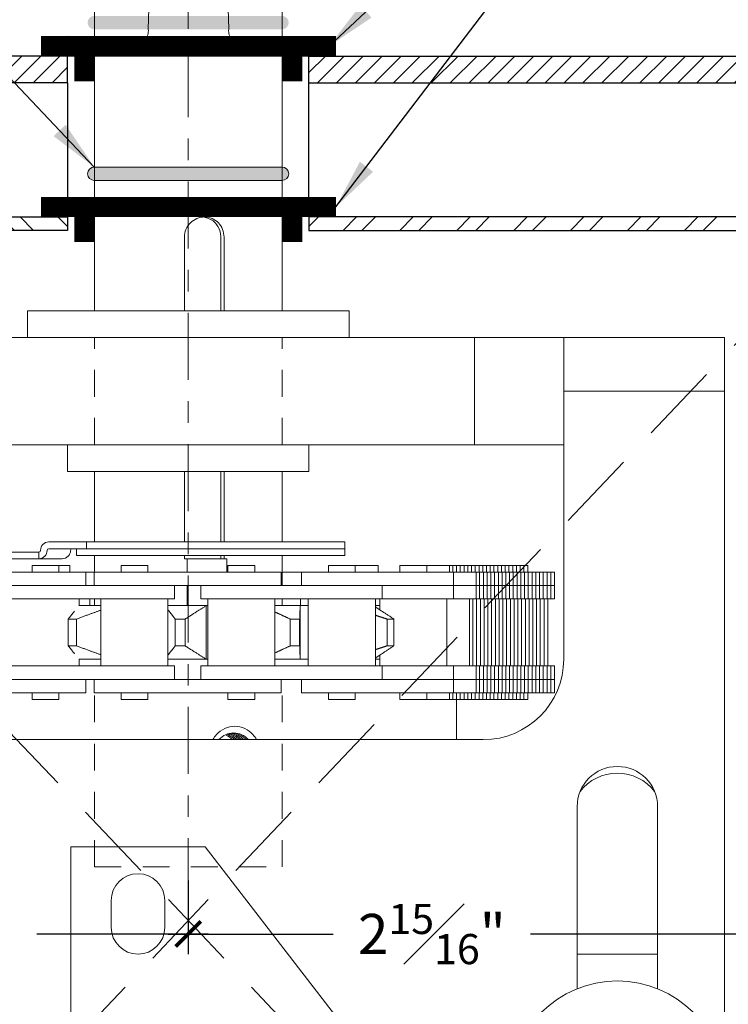
# Model space of a CAD drawing. Units: inches. Extents: x 0 to 1224, y -135 to 337.
# Drawn here: x 471 to 474, y 302 to 307 of the extents above; entities that cross this region are included whole.
import ezdxf

# ---------------------------------------------------------------- set-up
doc = ezdxf.new("R2010")
doc.units = ezdxf.units.IN
doc.header["$MEASUREMENT"] = 0
for name, pattern in [('CENTERX2', [4, 2.5, -0.5, 0.5, -0.5]), ('DASHED2', [0.375, 0.25, -0.125]), ('HIDDEN2', [0.1875, 0.125, -0.0625])]:
    doc.linetypes.add(name, pattern=pattern)
for name, color, linetype, lineweight in [('DIM', 5, 'Continuous', 18), ('HATCH', 2, 'Continuous', 13), ('OBJ', 3, 'Continuous', 25), ('PROFILE-VIS', 7, 'Continuous', 0), ('Shaft_Center', 4, 'Continuous', 5), ('Shaft_Offset', 5, 'Continuous', 5), ('THRESHOLD', 2, 'Continuous', 30)]:
    doc.layers.add(name, color=color, linetype=linetype, lineweight=lineweight)
doc.layers.add('DOOR_Historic-Wood_Offset', color=40, linetype='Continuous')
doc.styles.add('RomanS', font='romans.shx')
doc.dimstyles.get("Standard").update_dxf_attribs({"dimscale": 2, "dimtxt": 0.1175, "dimasz": 0.1175, "dimexe": 0.09375, "dimexo": 0.0625, "dimgap": 0.09, "dimtad": 0, "dimtih": 1, "dimtoh": 1, "dimdec": 6, "dimzin": 0, "dimdsep": 46, "dimlunit": 4, "dimtxsty": 'RomanS', "dimblk": 'ARCHTICK', "dimcen": 0.0275, "dimdle": 0.09375, "dimadec": 0, "dimazin": 0, "dimtfac": 0.75, "dimtdec": 6, "dimtofl": 0, "dimtmove": 0, "dimatfit": 3, "dimfxl": 1, "dimfrac": 1, "dimtolj": 1, "dimtzin": 0, "dimarcsym": 0})
pattern_1 = [(45, (530.534276, 316.63404), (-0.044194174, 0.044194174), [])]

# ---------------------------------------------------------------- blocks, each defined once
blk = doc.blocks.new('_ArchTick')
at = {"color": 0, "linetype": 'ByBlock', "const_width": 0.15}
blk.add_lwpolyline([(-0.5, -0.5), (0.5, 0.5)], dxfattribs=at)
blk = doc.blocks.new('*D166')
at = {"layer": 'Defpoints', "color": 0, "lineweight": 18, "transparency": 16777216}
for p in [(468.769, 304.4081), (471.7065, 302.7472), (471.7065, 302.4347)]:
    blk.add_point(p, dxfattribs=at)
at = {"layer": 'DIM', "color": 0, "lineweight": -2, "transparency": 16777216}
for p, q in [((468.769, 304.3456), (468.769, 302.3409)), ((471.7065, 302.6847), (471.7065, 302.3409)), ((468.6753, 302.4347), (470.0801, 302.4347)), ((471.8003, 302.4347), (471.0012, 302.4347))]:
    blk.add_line(p, q, dxfattribs=at)
at = {"layer": 'DIM', "color": 0, "lineweight": -2, "transparency": 16777216, "xscale": 0.1175, "yscale": 0.1175, "zscale": 0.1175, "rotation": 180}
blk.add_blockref('_ArchTick', (468.769, 302.4347), dxfattribs=at)
at = {"layer": 'DIM', "color": 0, "lineweight": -2, "transparency": 16777216, "xscale": 0.1175, "yscale": 0.1175, "zscale": 0.1175}
blk.add_blockref('_ArchTick', (471.7065, 302.4347), dxfattribs=at)
at = {"layer": 'DIM', "color": 0, "transparency": 16777216, "insert": (470.5407, 302.4347), "char_height": 0.1875, "attachment_point": 5, "style": 'RomanS'}
blk.add_mtext('\\A1;2{\\H0.750000x;\\S15#16;}"', dxfattribs=at)
blk = doc.blocks.new('*D157')
at = {"layer": 'Defpoints', "color": 0, "lineweight": 18, "transparency": 16777216}
for p in [(474.644, 304.4706), (471.7065, 302.7472), (474.644, 302.4347)]:
    blk.add_point(p, dxfattribs=at)
at = {"layer": 'DIM', "color": 0, "lineweight": -2, "transparency": 16777216}
for p, q in [((474.644, 304.4081), (474.644, 302.3409)), ((471.7065, 302.6847), (471.7065, 302.3409)), ((471.6128, 302.4347), (472.3814, 302.4347)), ((474.7378, 302.4347), (473.3024, 302.4347))]:
    blk.add_line(p, q, dxfattribs=at)
at = {"layer": 'DIM', "color": 0, "lineweight": -2, "transparency": 16777216, "xscale": 0.1175, "yscale": 0.1175, "zscale": 0.1175, "rotation": 180}
blk.add_blockref('_ArchTick', (471.7065, 302.4347), dxfattribs=at)
at = {"layer": 'DIM', "color": 0, "lineweight": -2, "transparency": 16777216, "xscale": 0.1175, "yscale": 0.1175, "zscale": 0.1175}
blk.add_blockref('_ArchTick', (474.644, 302.4347), dxfattribs=at)
at = {"layer": 'DIM', "color": 0, "transparency": 16777216, "insert": (472.8419, 302.4347), "char_height": 0.1875, "attachment_point": 5, "style": 'RomanS'}
blk.add_mtext('\\A1;2{\\H0.750000x;\\S15#16;}"', dxfattribs=at)
blk = doc.blocks.new('Opcon_PROFILE')
at = {"layer": 'PROFILE-VIS', "extrusion": (0, 1, 0)}
for p, q in [((2.4375, 5.875), (2.4375, 6.3125)), ((3.3125, 5.875), (3.3125, 6.3125)), ((2.8569, 5.875), (2.8569, 6.2188)), ((3.027, 5.875), (3.027, 6.2188)), ((3.0415, 6.2188), (3.0415, 5.875)), ((3.625, 5.875), (2.125, 5.875)), ((2.125, 5.75), (2.125, 5.875)), ((3.625, 5.75), (3.625, 5.875)), ((1.5408, 5.75), (4.2092, 5.75)), ((4.2092, 5.75), (4.625, 5.75)), ((4.2092, 5.75), (4.2092, 5.25)), ((4.625, 5.5), (4.625, 5.75)), ((5, 5.75), (4.625, 5.75)), ((5.375, 5.75), (5, 5.75)), ((5.375, 5.5), (5.375, 5.75)), ((5.375, 5.5), (4.625, 5.5)), ((4.625, 5.5), (5.375, 5.5)), ((4.625, 5.5), (4.625, 4.25)), ((5.375, 0.375), (5.375, 5.5)), ((4.2092, 5.25), (1.5408, 5.25)), ((2.3125, 5.125), (2.3125, 5.25)), ((3.4375, 5.125), (3.4375, 5.25)), ((4.625, 5.25), (4.2092, 5.25)), ((2.3125, 5.125), (3.4375, 5.125)), ((2.4375, 4.7969), (2.4375, 5.125)), ((2.8569, 4.7969), (2.8569, 5.125)), ((3.027, 4.7969), (3.027, 5.125)), ((3.0415, 5.125), (3.0415, 4.7969)), ((3.3125, 4.7969), (3.3125, 5.125)), ((2.2244, 4.7969), (2.4007, 4.7969)), ((2.4007, 4.7969), (3.6044, 4.7969)), ((2.4007, 4.7656), (2.4007, 4.7969)), ((3.6044, 4.7656), (3.6044, 4.7969)), ((2.1788, 4.75), (0.6022, 4.75)), ((2.179, 4.75), (2.1788, 4.75)), ((2.1788, 4.7188), (2.1788, 4.75)), ((2.179, 4.75), (2.179, 4.7188)), ((2.4007, 4.7656), (2.2244, 4.7656)), ((2.3544, 4.7344), (2.3544, 4.7656)), ((3.6044, 4.7344), (2.3544, 4.7344)), ((3.6044, 4.7656), (2.4007, 4.7656)), ((3.6044, 4.7656), (2.4007, 4.7656)), ((2.4375, 4.6562), (2.4375, 4.7344)), ((2.8569, 4.7188), (2.8569, 4.7344)), ((3.027, 4.7188), (3.027, 4.7344)), ((3.0415, 4.7344), (3.0415, 4.7188)), ((3.3125, 4.5938), (3.3125, 4.7344)), ((3.6044, 4.7344), (3.6044, 4.7656)), ((0.6022, 4.7188), (2.1788, 4.7188)), ((2.147, 4.6562), (2.147, 4.6875)), ((2.272, 4.6875), (2.147, 4.6875)), ((2.1788, 4.7188), (2.179, 4.7188)), ((2.2872, 4.7188), (2.179, 4.7188)), ((2.272, 4.6562), (2.272, 4.6875)), ((2.3222, 4.6875), (2.272, 4.6875)), ((2.3222, 4.6562), (2.3222, 4.6875)), ((2.5614, 4.6562), (2.5614, 4.6875)), ((2.6864, 4.6875), (2.5614, 4.6875)), ((2.6864, 4.6562), (2.6864, 4.6875)), ((2.8569, 4.7188), (2.8695, 4.7188)), ((2.8695, 4.7188), (3.0541, 4.7188)), ((2.8695, 4.6562), (2.8695, 4.7188)), ((3.0541, 4.7188), (3.0541, 4.6562)), ((3.0597, 4.6562), (3.0597, 4.6875)), ((3.0636, 4.6875), (3.0597, 4.6875)), ((3.1847, 4.6875), (3.0636, 4.6875)), ((3.1847, 4.6562), (3.1847, 4.6875)), ((3.5283, 4.6562), (3.5283, 4.6875)), ((3.5491, 4.6875), (3.5283, 4.6875)), ((3.6533, 4.6875), (3.5491, 4.6875)), ((3.6533, 4.6562), (3.6533, 4.6875)), ((3.7541, 4.6875), (3.6533, 4.6875)), ((3.7597, 4.6875), (3.7541, 4.6875)), ((3.7597, 4.6562), (3.7597, 4.6875)), ((3.8614, 4.6562), (3.8614, 4.6875)), ((3.9106, 4.6875), (3.8614, 4.6875)), ((3.9864, 4.6875), (3.9106, 4.6875)), ((3.9864, 4.6562), (3.9864, 4.6875)), ((4.03, 4.6875), (3.9864, 4.6875)), ((4.0923, 4.6875), (4.03, 4.6875)), ((4.0923, 4.6562), (4.0923, 4.6875)), ((4.108, 4.6875), (4.0923, 4.6875)), ((4.108, 4.6562), (4.108, 4.6875)), ((4.1255, 4.6875), (4.108, 4.6875)), ((4.1255, 4.6562), (4.1255, 4.6875)), ((4.1429, 4.6875), (4.1255, 4.6875)), ((4.1429, 4.6562), (4.1429, 4.6875)), ((4.1604, 4.6875), (4.1429, 4.6875)), ((4.1604, 4.6562), (4.1604, 4.6875)), ((4.1778, 4.6875), (4.1604, 4.6875)), ((4.1778, 4.6562), (4.1778, 4.6875)), ((4.1953, 4.6875), (4.1778, 4.6875)), ((4.1953, 4.6562), (4.1953, 4.6875)), ((4.2127, 4.6875), (4.1953, 4.6875)), ((4.2127, 4.6562), (4.2127, 4.6875)), ((4.2302, 4.6875), (4.2127, 4.6875)), ((4.2302, 4.6562), (4.2302, 4.6875)), ((4.2476, 4.6875), (4.2302, 4.6875)), ((4.2476, 4.6562), (4.2476, 4.6875)), ((4.2651, 4.6875), (4.2476, 4.6875)), ((4.2651, 4.6562), (4.2651, 4.6875)), ((4.2825, 4.6875), (4.2651, 4.6875)), ((4.2825, 4.6562), (4.2825, 4.6875)), ((4.3, 4.6875), (4.2825, 4.6875)), ((4.3174, 4.6875), (4.3, 4.6875)), ((4.3, 4.6562), (4.3, 4.6875)), ((4.3174, 4.6562), (4.3174, 4.6875)), ((4.3349, 4.6875), (4.3174, 4.6875)), ((4.3349, 4.6562), (4.3349, 4.6875)), ((4.3523, 4.6875), (4.3349, 4.6875)), ((4.3523, 4.6562), (4.3523, 4.6875)), ((4.3698, 4.6875), (4.3523, 4.6875)), ((4.3698, 4.6562), (4.3698, 4.6875)), ((4.3872, 4.6875), (4.3698, 4.6875)), ((4.3872, 4.6562), (4.3872, 4.6875)), ((4.4047, 4.6875), (4.3872, 4.6875)), ((4.4047, 4.6562), (4.4047, 4.6875)), ((4.4221, 4.6875), (4.4047, 4.6875)), ((4.4221, 4.6562), (4.4221, 4.6875)), ((4.4396, 4.6875), (4.4221, 4.6875)), ((4.4396, 4.6562), (4.4396, 4.6875)), ((4.457, 4.6875), (4.4396, 4.6875)), ((4.457, 4.6562), (4.457, 4.6875)), ((2.397, 4.6562), (2.022, 4.6562)), ((2.397, 4.5938), (2.397, 4.6562)), ((2.4364, 4.6562), (2.397, 4.6562)), ((2.7116, 4.6562), (2.4364, 4.6562)), ((2.4364, 4.5938), (2.4364, 4.6562)), ((2.9952, 4.6562), (2.7116, 4.6562)), ((3.3077, 4.6562), (2.9952, 4.6562)), ((3.3077, 4.5938), (3.3077, 4.6562)), ((3.4033, 4.6562), (3.3125, 4.6562)), ((3.4033, 4.5938), (3.4033, 4.6562)), ((3.7769, 4.6562), (3.4033, 4.6562)), ((3.9672, 4.6562), (3.7769, 4.6562)), ((4.1114, 4.6562), (3.9672, 4.6562)), ((4.1114, 4.5938), (4.1114, 4.6562)), ((4.2173, 4.6562), (4.1114, 4.6562)), ((4.2173, 4.5938), (4.2173, 4.6562)), ((4.233, 4.6562), (4.2173, 4.6562)), ((4.233, 4.5938), (4.233, 4.6562)), ((4.2505, 4.6562), (4.233, 4.6562)), ((4.2505, 4.5938), (4.2505, 4.6562)), ((4.2679, 4.6562), (4.2505, 4.6562)), ((4.2679, 4.5938), (4.2679, 4.6562)), ((4.2854, 4.6562), (4.2679, 4.6562)), ((4.2854, 4.5938), (4.2854, 4.6562)), ((4.3028, 4.6562), (4.2854, 4.6562)), ((4.3203, 4.6562), (4.3028, 4.6562)), ((4.3028, 4.5938), (4.3028, 4.6562)), ((4.3203, 4.5938), (4.3203, 4.6562)), ((4.3377, 4.6562), (4.3203, 4.6562)), ((4.3377, 4.5938), (4.3377, 4.6562)), ((4.3552, 4.6562), (4.3377, 4.6562)), ((4.3552, 4.5938), (4.3552, 4.6562)), ((4.3726, 4.6562), (4.3552, 4.6562)), ((4.3726, 4.5938), (4.3726, 4.6562)), ((4.3901, 4.6562), (4.3726, 4.6562)), ((4.3901, 4.5938), (4.3901, 4.6562)), ((4.4075, 4.6562), (4.3901, 4.6562)), ((4.4075, 4.5938), (4.4075, 4.6562)), ((4.425, 4.6562), (4.4075, 4.6562)), ((4.425, 4.5938), (4.425, 4.6562)), ((4.4424, 4.6562), (4.425, 4.6562)), ((4.4424, 4.5938), (4.4424, 4.6562)), ((4.4599, 4.6562), (4.4424, 4.6562)), ((4.4599, 4.5938), (4.4599, 4.6562)), ((4.4773, 4.6562), (4.4599, 4.6562)), ((4.4773, 4.5938), (4.4773, 4.6562)), ((4.4948, 4.6562), (4.4773, 4.6562)), ((4.4948, 4.5938), (4.4948, 4.6562)), ((4.5122, 4.6562), (4.4948, 4.6562)), ((4.5122, 4.5938), (4.5122, 4.6562)), ((4.5297, 4.6562), (4.5122, 4.6562)), ((4.5297, 4.5938), (4.5297, 4.6562)), ((4.5471, 4.6562), (4.5297, 4.6562)), ((4.5471, 4.5938), (4.5471, 4.6562)), ((4.5646, 4.6562), (4.5471, 4.6562)), ((4.5646, 4.5938), (4.5646, 4.6562)), ((4.582, 4.6562), (4.5646, 4.6562)), ((4.582, 4.5938), (4.582, 4.6562)), ((2.2122, 4.5938), (2.022, 4.5938)), ((2.022, 4.5938), (2.2122, 4.5938)), ((2.449, 4.5938), (2.2122, 4.5938)), ((2.7116, 4.5938), (2.449, 4.5938)), ((2.6212, 4.5938), (2.7116, 4.5938)), ((2.7116, 4.5938), (2.9952, 4.5938)), ((2.8114, 4.5312), (2.8114, 4.5938)), ((2.8695, 4.5), (2.8695, 4.5938)), ((2.9341, 4.5312), (2.9341, 4.5938)), ((2.9952, 4.5938), (3.0807, 4.5938)), ((3.2753, 4.5938), (3.0807, 4.5938)), ((3.5434, 4.5938), (3.2753, 4.5938)), ((3.5474, 4.5938), (3.5434, 4.5938)), ((3.5434, 4.5938), (3.7769, 4.5938)), ((3.7769, 4.5938), (3.7377, 4.5938)), ((3.7769, 4.5938), (3.9672, 4.5938)), ((3.7783, 4.5312), (3.7783, 4.5938)), ((4.1114, 4.5938), (3.9672, 4.5938)), ((3.9672, 4.5938), (4.1114, 4.5938)), ((4.1575, 4.5938), (4.1114, 4.5938)), ((4.1114, 4.5312), (4.1114, 4.5938)), ((4.1575, 4.5938), (4.2173, 4.5938)), ((4.2173, 4.5938), (4.1833, 4.5938)), ((4.2173, 4.5938), (4.233, 4.5938)), ((4.233, 4.5938), (4.2173, 4.5938)), ((4.2173, 4.5312), (4.2173, 4.5938)), ((4.2505, 4.5938), (4.233, 4.5938)), ((4.233, 4.5938), (4.2505, 4.5938)), ((4.233, 4.5312), (4.233, 4.5938)), ((4.2679, 4.5938), (4.2505, 4.5938)), ((4.2505, 4.5938), (4.2679, 4.5938)), ((4.2505, 4.5312), (4.2505, 4.5938)), ((4.2854, 4.5938), (4.2679, 4.5938)), ((4.2679, 4.5938), (4.2854, 4.5938)), ((4.2679, 4.5312), (4.2679, 4.5938)), ((4.2854, 4.5938), (4.3028, 4.5938)), ((4.3028, 4.5938), (4.2854, 4.5938)), ((4.2854, 4.5312), (4.2854, 4.5938)), ((4.3028, 4.5938), (4.3203, 4.5938)), ((4.3203, 4.5938), (4.3028, 4.5938)), ((4.3028, 4.5312), (4.3028, 4.5938)), ((4.3203, 4.5938), (4.3377, 4.5938)), ((4.3377, 4.5938), (4.3203, 4.5938)), ((4.3203, 4.5312), (4.3203, 4.5938)), ((4.3552, 4.5938), (4.3377, 4.5938)), ((4.3377, 4.5938), (4.3552, 4.5938)), ((4.3377, 4.5312), (4.3377, 4.5938)), ((4.3726, 4.5938), (4.3552, 4.5938)), ((4.3552, 4.5938), (4.3726, 4.5938)), ((4.3552, 4.5312), (4.3552, 4.5938)), ((4.3901, 4.5938), (4.3726, 4.5938)), ((4.3726, 4.5938), (4.3901, 4.5938)), ((4.3726, 4.5312), (4.3726, 4.5938)), ((4.3901, 4.5938), (4.4075, 4.5938)), ((4.4075, 4.5938), (4.3901, 4.5938)), ((4.3901, 4.5312), (4.3901, 4.5938)), ((4.4075, 4.5938), (4.425, 4.5938)), ((4.425, 4.5938), (4.4075, 4.5938)), ((4.4075, 4.5312), (4.4075, 4.5938)), ((4.425, 4.5938), (4.4424, 4.5938)), ((4.4424, 4.5938), (4.425, 4.5938)), ((4.425, 4.5312), (4.425, 4.5938)), ((4.4424, 4.5938), (4.4599, 4.5938)), ((4.4599, 4.5938), (4.4424, 4.5938)), ((4.4424, 4.5312), (4.4424, 4.5938)), ((4.4773, 4.5938), (4.4599, 4.5938)), ((4.4599, 4.5938), (4.4773, 4.5938)), ((4.4599, 4.5312), (4.4599, 4.5938)), ((4.4948, 4.5938), (4.4773, 4.5938)), ((4.4773, 4.5938), (4.4948, 4.5938)), ((4.4773, 4.5312), (4.4773, 4.5938)), ((4.5122, 4.5938), (4.4948, 4.5938)), ((4.4948, 4.5938), (4.5122, 4.5938)), ((4.4948, 4.5312), (4.4948, 4.5938)), ((4.5122, 4.5938), (4.5297, 4.5938)), ((4.5297, 4.5938), (4.5122, 4.5938)), ((4.5122, 4.5312), (4.5122, 4.5938)), ((4.5297, 4.5938), (4.5471, 4.5938)), ((4.5471, 4.5938), (4.5297, 4.5938)), ((4.5297, 4.5312), (4.5297, 4.5938)), ((4.5471, 4.5938), (4.5646, 4.5938)), ((4.5646, 4.5938), (4.5471, 4.5938)), ((4.5471, 4.5312), (4.5471, 4.5938)), ((4.5646, 4.5938), (4.582, 4.5938)), ((4.582, 4.5938), (4.5646, 4.5938)), ((4.5646, 4.5312), (4.5646, 4.5938)), ((4.582, 4.5312), (4.582, 4.5938)), ((2.022, 4.5312), (2.2122, 4.5312)), ((2.2122, 4.5312), (2.449, 4.5312)), ((2.3658, 4.499), (2.3658, 4.5312)), ((2.3658, 4.5), (2.4676, 4.5)), ((2.416, 4.5), (2.416, 4.5312)), ((2.4375, 4.5), (2.4375, 4.5312)), ((2.449, 4.5312), (2.8114, 4.5312)), ((2.4676, 4.2188), (2.4676, 4.5312)), ((2.7801, 4.2188), (2.7801, 4.5312)), ((2.7801, 4.5), (2.9587, 4.5)), ((2.9341, 4.5312), (3.2753, 4.5312)), ((2.9587, 4.25), (2.9587, 4.5)), ((2.966, 4.5), (2.9587, 4.5)), ((2.966, 4.2188), (2.966, 4.5312)), ((3.2753, 4.5312), (3.5434, 4.5312)), ((3.2785, 4.2188), (3.2785, 4.5312)), ((3.2785, 4.5), (3.3967, 4.5)), ((3.3125, 4.5), (3.3125, 4.5312)), ((3.3967, 4.25), (3.3967, 4.5)), ((3.4345, 4.5), (3.3967, 4.5)), ((3.398, 4.5), (3.398, 4.5312)), ((3.4345, 4.2188), (3.4345, 4.5312)), ((3.5434, 4.5312), (3.7783, 4.5312)), ((3.747, 4.2188), (3.747, 4.5312)), ((3.7676, 4.5), (3.747, 4.5)), ((3.7676, 4.4812), (3.7676, 4.5312)), ((3.7783, 4.5312), (4.1114, 4.5312)), ((4.0801, 4.2188), (4.0801, 4.5312)), ((4.1114, 4.5312), (4.1575, 4.5312)), ((4.1575, 4.5312), (4.2173, 4.5312)), ((4.186, 4.2188), (4.186, 4.5312)), ((4.2018, 4.2188), (4.2018, 4.5312)), ((4.2173, 4.5312), (4.233, 4.5312)), ((4.2192, 4.2188), (4.2192, 4.5312)), ((4.233, 4.5312), (4.2505, 4.5312)), ((4.2367, 4.2188), (4.2367, 4.5312)), ((4.2505, 4.5312), (4.2679, 4.5312)), ((4.2541, 4.2188), (4.2541, 4.5312)), ((4.2679, 4.5312), (4.2854, 4.5312)), ((4.2716, 4.2188), (4.2716, 4.5312)), ((4.2854, 4.5312), (4.3028, 4.5312)), ((4.289, 4.2188), (4.289, 4.5312)), ((4.3028, 4.5312), (4.3203, 4.5312)), ((4.3065, 4.2188), (4.3065, 4.5312)), ((4.3203, 4.5312), (4.3377, 4.5312)), ((4.3239, 4.2188), (4.3239, 4.5312)), ((4.3377, 4.5312), (4.3552, 4.5312)), ((4.3414, 4.2188), (4.3414, 4.5312)), ((4.3552, 4.5312), (4.3726, 4.5312)), ((4.3588, 4.2188), (4.3588, 4.5312)), ((4.3726, 4.5312), (4.3901, 4.5312)), ((4.3763, 4.2188), (4.3763, 4.5312)), ((4.3901, 4.5312), (4.4075, 4.5312)), ((4.3937, 4.2188), (4.3937, 4.5312)), ((4.4075, 4.5312), (4.425, 4.5312)), ((4.4112, 4.2188), (4.4112, 4.5312)), ((4.425, 4.5312), (4.4424, 4.5312)), ((4.4286, 4.2188), (4.4286, 4.5312)), ((4.4424, 4.5312), (4.4599, 4.5312)), ((4.4461, 4.2188), (4.4461, 4.5312)), ((4.4599, 4.5312), (4.4773, 4.5312)), ((4.4635, 4.2188), (4.4635, 4.5312)), ((4.4773, 4.5312), (4.4948, 4.5312)), ((4.481, 4.2188), (4.481, 4.5312)), ((4.4948, 4.5312), (4.5122, 4.5312)), ((4.4984, 4.2188), (4.4984, 4.5312)), ((4.5122, 4.5312), (4.5297, 4.5312)), ((4.5159, 4.2188), (4.5159, 4.5312)), ((4.5297, 4.5312), (4.5471, 4.5312)), ((4.5333, 4.2188), (4.5333, 4.5312)), ((4.5471, 4.5312), (4.5646, 4.5312)), ((4.5508, 4.2188), (4.5508, 4.5312)), ((4.5646, 4.5312), (4.582, 4.5312)), ((2.3158, 4.3126), (2.3158, 4.4374)), ((2.3541, 4.3126), (2.3541, 4.4374)), ((2.8141, 4.3126), (2.8141, 4.4374)), ((2.8605, 4.3126), (2.8605, 4.4374)), ((3.3502, 4.3126), (3.3502, 4.4374)), ((3.3941, 4.3126), (3.3941, 4.4374)), ((3.8015, 4.3126), (3.8015, 4.4374)), ((3.8327, 4.3126), (3.8327, 4.4374)), ((2.3658, 4.2188), (2.3658, 4.251)), ((2.4676, 4.25), (2.3658, 4.25)), ((2.9587, 4.25), (2.7801, 4.25)), ((2.966, 4.25), (2.9587, 4.25)), ((3.3967, 4.25), (3.2785, 4.25)), ((3.4345, 4.25), (3.3967, 4.25)), ((3.7676, 4.25), (3.747, 4.25)), ((3.7676, 4.2188), (3.7676, 4.2688)), ((2.2122, 4.2188), (2.022, 4.2188)), ((2.449, 4.2188), (2.2122, 4.2188)), ((2.8114, 4.2188), (2.449, 4.2188)), ((2.8114, 4.1562), (2.8114, 4.2188)), ((2.9341, 4.1562), (2.9341, 4.2188)), ((3.2753, 4.2188), (2.9341, 4.2188)), ((3.5434, 4.2188), (3.2753, 4.2188)), ((3.7783, 4.2188), (3.5434, 4.2188)), ((4.1114, 4.2188), (3.7783, 4.2188)), ((3.7783, 4.1562), (3.7783, 4.2188)), ((4.1114, 4.1562), (4.1114, 4.2188)), ((4.1575, 4.2188), (4.1114, 4.2188)), ((4.2173, 4.2188), (4.1575, 4.2188)), ((4.2173, 4.1562), (4.2173, 4.2188)), ((4.233, 4.2188), (4.2173, 4.2188)), ((4.233, 4.1562), (4.233, 4.2188)), ((4.2505, 4.2188), (4.233, 4.2188)), ((4.2505, 4.1562), (4.2505, 4.2188)), ((4.2679, 4.2188), (4.2505, 4.2188)), ((4.2679, 4.1562), (4.2679, 4.2188)), ((4.2854, 4.2188), (4.2679, 4.2188)), ((4.2854, 4.1562), (4.2854, 4.2188)), ((4.3028, 4.2188), (4.2854, 4.2188)), ((4.3203, 4.2188), (4.3028, 4.2188)), ((4.3028, 4.1562), (4.3028, 4.2188)), ((4.3203, 4.1562), (4.3203, 4.2188)), ((4.3377, 4.2188), (4.3203, 4.2188)), ((4.3377, 4.1562), (4.3377, 4.2188)), ((4.3552, 4.2188), (4.3377, 4.2188)), ((4.3552, 4.1562), (4.3552, 4.2188)), ((4.3726, 4.2188), (4.3552, 4.2188)), ((4.3726, 4.1562), (4.3726, 4.2188)), ((4.3901, 4.2188), (4.3726, 4.2188)), ((4.3901, 4.1562), (4.3901, 4.2188)), ((4.4075, 4.2188), (4.3901, 4.2188)), ((4.4075, 4.1562), (4.4075, 4.2188)), ((4.425, 4.2188), (4.4075, 4.2188)), ((4.425, 4.1562), (4.425, 4.2188)), ((4.4424, 4.2188), (4.425, 4.2188)), ((4.4424, 4.1562), (4.4424, 4.2188)), ((4.4599, 4.2188), (4.4424, 4.2188)), ((4.4599, 4.1562), (4.4599, 4.2188)), ((4.4773, 4.2188), (4.4599, 4.2188)), ((4.4773, 4.1562), (4.4773, 4.2188)), ((4.4948, 4.2188), (4.4773, 4.2188)), ((4.4948, 4.1562), (4.4948, 4.2188)), ((4.5122, 4.2188), (4.4948, 4.2188)), ((4.5122, 4.1562), (4.5122, 4.2188)), ((4.5297, 4.2188), (4.5122, 4.2188)), ((4.5297, 4.1562), (4.5297, 4.2188)), ((4.5471, 4.2188), (4.5297, 4.2188)), ((4.5471, 4.1562), (4.5471, 4.2188)), ((4.5646, 4.2188), (4.5471, 4.2188)), ((4.5646, 4.1562), (4.5646, 4.2188)), ((4.582, 4.2188), (4.5646, 4.2188)), ((4.582, 4.1562), (4.582, 4.2188)), ((2.2122, 4.1562), (2.022, 4.1562)), ((2.0249, 4.1562), (2.1569, 4.1562)), ((2.2122, 4.1562), (2.449, 4.1562)), ((2.397, 4.0938), (2.397, 4.1562)), ((2.4364, 4.0938), (2.4364, 4.1562)), ((2.449, 4.1562), (2.7116, 4.1562)), ((2.7116, 4.1562), (2.449, 4.1562)), ((2.9952, 4.1562), (2.7116, 4.1562)), ((3.0807, 4.1562), (2.9952, 4.1562)), ((3.0807, 4.1562), (3.2753, 4.1562)), ((3.2753, 4.1562), (3.5434, 4.1562)), ((3.3077, 4.0938), (3.3077, 4.1562)), ((3.4033, 4.0938), (3.4033, 4.1562)), ((3.5434, 4.1562), (3.7769, 4.1562)), ((3.7769, 4.1562), (3.5434, 4.1562)), ((3.9672, 4.1562), (3.7769, 4.1562)), ((3.9672, 4.1562), (4.1114, 4.1562)), ((4.0777, 4.1562), (3.9672, 4.1562)), ((4.1114, 4.1562), (4.0969, 4.1562)), ((4.1114, 4.0938), (4.1114, 4.1562)), ((4.1114, 4.1562), (4.1575, 4.1562)), ((4.2173, 4.1562), (4.1575, 4.1562)), ((4.1575, 4.1562), (4.2173, 4.1562)), ((4.2173, 4.0938), (4.2173, 4.1562)), ((4.233, 4.1562), (4.2173, 4.1562)), ((4.2173, 4.1562), (4.233, 4.1562)), ((4.233, 4.0938), (4.233, 4.1562)), ((4.233, 4.1562), (4.2505, 4.1562)), ((4.2505, 4.1562), (4.233, 4.1562)), ((4.2505, 4.0938), (4.2505, 4.1562)), ((4.2505, 4.1562), (4.2679, 4.1562)), ((4.2679, 4.1562), (4.2505, 4.1562)), ((4.2679, 4.0938), (4.2679, 4.1562)), ((4.2679, 4.1562), (4.2854, 4.1562)), ((4.2854, 4.1562), (4.2679, 4.1562)), ((4.2854, 4.0938), (4.2854, 4.1562)), ((4.3028, 4.1562), (4.2854, 4.1562)), ((4.2854, 4.1562), (4.3028, 4.1562)), ((4.3203, 4.1562), (4.3028, 4.1562)), ((4.3028, 4.1562), (4.3203, 4.1562)), ((4.3028, 4.0938), (4.3028, 4.1562)), ((4.3203, 4.0938), (4.3203, 4.1562)), ((4.3377, 4.1562), (4.3203, 4.1562)), ((4.3203, 4.1562), (4.3377, 4.1562)), ((4.3377, 4.0938), (4.3377, 4.1562)), ((4.3377, 4.1562), (4.3552, 4.1562)), ((4.3552, 4.1562), (4.3377, 4.1562)), ((4.3552, 4.0938), (4.3552, 4.1562)), ((4.3552, 4.1562), (4.3726, 4.1562)), ((4.3726, 4.1562), (4.3552, 4.1562)), ((4.3726, 4.0938), (4.3726, 4.1562)), ((4.3726, 4.1562), (4.3901, 4.1562)), ((4.3901, 4.1562), (4.3726, 4.1562)), ((4.3901, 4.0938), (4.3901, 4.1562)), ((4.4075, 4.1562), (4.3901, 4.1562)), ((4.3901, 4.1562), (4.4075, 4.1562)), ((4.4075, 4.0938), (4.4075, 4.1562)), ((4.425, 4.1562), (4.4075, 4.1562)), ((4.4075, 4.1562), (4.425, 4.1562)), ((4.425, 4.0938), (4.425, 4.1562)), ((4.4424, 4.1562), (4.425, 4.1562)), ((4.425, 4.1562), (4.4424, 4.1562)), ((4.4424, 4.0938), (4.4424, 4.1562)), ((4.4599, 4.1562), (4.4424, 4.1562)), ((4.4424, 4.1562), (4.4599, 4.1562)), ((4.4599, 4.0938), (4.4599, 4.1562)), ((4.4599, 4.1562), (4.4773, 4.1562)), ((4.4773, 4.1562), (4.4599, 4.1562)), ((4.4773, 4.0938), (4.4773, 4.1562)), ((4.4773, 4.1562), (4.4948, 4.1562)), ((4.4948, 4.1562), (4.4773, 4.1562)), ((4.4948, 4.0938), (4.4948, 4.1562)), ((4.4948, 4.1562), (4.5122, 4.1562)), ((4.5122, 4.1562), (4.4948, 4.1562)), ((4.5122, 4.0938), (4.5122, 4.1562)), ((4.5297, 4.1562), (4.5122, 4.1562)), ((4.5122, 4.1562), (4.5297, 4.1562)), ((4.5297, 4.0938), (4.5297, 4.1562)), ((4.5471, 4.1562), (4.5297, 4.1562)), ((4.5297, 4.1562), (4.5471, 4.1562)), ((4.5471, 4.0938), (4.5471, 4.1562)), ((4.5646, 4.1562), (4.5471, 4.1562)), ((4.5471, 4.1562), (4.5646, 4.1562)), ((4.5646, 4.0938), (4.5646, 4.1562)), ((4.582, 4.1562), (4.5646, 4.1562)), ((4.5646, 4.1562), (4.582, 4.1562)), ((4.582, 4.0938), (4.582, 4.1562)), ((2.022, 4.0938), (2.397, 4.0938)), ((2.147, 4.0625), (2.147, 4.0938)), ((2.272, 4.0625), (2.272, 4.0938)), ((2.4364, 4.0938), (2.7116, 4.0938)), ((2.5614, 4.0625), (2.5614, 4.0938)), ((2.6864, 4.0625), (2.6864, 4.0938)), ((2.7116, 4.0938), (2.9952, 4.0938)), ((2.9952, 4.0938), (3.3077, 4.0938)), ((3.0597, 4.0625), (3.0597, 4.0938)), ((3.1847, 4.0625), (3.1847, 4.0938)), ((3.4033, 4.0938), (3.7769, 4.0938)), ((3.5283, 4.0625), (3.5283, 4.0938)), ((3.6533, 4.0625), (3.6533, 4.0938)), ((3.7769, 4.0938), (3.9672, 4.0938)), ((3.8614, 4.0625), (3.8614, 4.0938)), ((3.9672, 4.0938), (4.1114, 4.0938)), ((3.9864, 4.0625), (3.9864, 4.0938)), ((4.0923, 4.0625), (4.0923, 4.0938)), ((4.108, 4.0625), (4.108, 4.0938)), ((4.1114, 4.0938), (4.2173, 4.0938)), ((4.1255, 4.0625), (4.1255, 4.0938)), ((4.1429, 4.0625), (4.1429, 4.0938)), ((4.1604, 4.0625), (4.1604, 4.0938)), ((4.1778, 4.0625), (4.1778, 4.0938)), ((4.1953, 4.0625), (4.1953, 4.0938)), ((4.2127, 4.0625), (4.2127, 4.0938)), ((4.2173, 4.0938), (4.233, 4.0938)), ((4.2302, 4.0625), (4.2302, 4.0938)), ((4.233, 4.0938), (4.2505, 4.0938)), ((4.2476, 4.0625), (4.2476, 4.0938)), ((4.2505, 4.0938), (4.2679, 4.0938)), ((4.2651, 4.0625), (4.2651, 4.0938)), ((4.2679, 4.0938), (4.2854, 4.0938)), ((4.2825, 4.0625), (4.2825, 4.0938)), ((4.2854, 4.0938), (4.3028, 4.0938)), ((4.3, 4.0625), (4.3, 4.0938)), ((4.3028, 4.0938), (4.3203, 4.0938)), ((4.3174, 4.0625), (4.3174, 4.0938)), ((4.3203, 4.0938), (4.3377, 4.0938)), ((4.3349, 4.0625), (4.3349, 4.0938)), ((4.3377, 4.0938), (4.3552, 4.0938)), ((4.3523, 4.0625), (4.3523, 4.0938)), ((4.3552, 4.0938), (4.3726, 4.0938)), ((4.3698, 4.0625), (4.3698, 4.0938)), ((4.3726, 4.0938), (4.3901, 4.0938)), ((4.3872, 4.0625), (4.3872, 4.0938)), ((4.3901, 4.0938), (4.4075, 4.0938)), ((4.4047, 4.0625), (4.4047, 4.0938)), ((4.4075, 4.0938), (4.425, 4.0938)), ((4.4221, 4.0625), (4.4221, 4.0938)), ((4.425, 4.0938), (4.4424, 4.0938)), ((4.4396, 4.0625), (4.4396, 4.0938)), ((4.4424, 4.0938), (4.4599, 4.0938)), ((4.457, 4.0625), (4.457, 4.0938)), ((4.4599, 4.0938), (4.4773, 4.0938)), ((4.4773, 4.0938), (4.4948, 4.0938)), ((4.4948, 4.0938), (4.5122, 4.0938)), ((4.5122, 4.0938), (4.5297, 4.0938)), ((4.5297, 4.0938), (4.5471, 4.0938)), ((4.5471, 4.0938), (4.5646, 4.0938)), ((4.5646, 4.0938), (4.582, 4.0938)), ((2.147, 4.0625), (2.272, 4.0625)), ((2.5614, 4.0625), (2.6864, 4.0625)), ((3.0597, 4.0625), (3.0636, 4.0625)), ((3.0636, 4.0625), (3.1847, 4.0625)), ((3.5283, 4.0625), (3.5491, 4.0625)), ((3.5491, 4.0625), (3.6533, 4.0625)), ((3.8614, 4.0625), (3.9106, 4.0625)), ((3.9106, 4.0625), (3.9864, 4.0625)), ((3.9864, 4.0625), (4.03, 4.0625)), ((4.03, 4.0625), (4.0923, 4.0625)), ((4.0923, 4.0625), (4.108, 4.0625)), ((4.108, 4.0625), (4.1255, 4.0625)), ((4.125, 3.875), (4.125, 4.0625)), ((4.1255, 4.0625), (4.1429, 4.0625)), ((4.1429, 4.0625), (4.1604, 4.0625)), ((4.1604, 4.0625), (4.1778, 4.0625)), ((4.1778, 4.0625), (4.1953, 4.0625)), ((4.1953, 4.0625), (4.2127, 4.0625)), ((4.2127, 4.0625), (4.2302, 4.0625)), ((4.2302, 4.0625), (4.2476, 4.0625)), ((4.2476, 4.0625), (4.2651, 4.0625)), ((4.2651, 4.0625), (4.2825, 4.0625)), ((4.2825, 4.0625), (4.3, 4.0625)), ((4.3, 4.0625), (4.3174, 4.0625)), ((4.3174, 4.0625), (4.3349, 4.0625)), ((4.3349, 4.0625), (4.3523, 4.0625)), ((4.3523, 4.0625), (4.3698, 4.0625)), ((4.3698, 4.0625), (4.3872, 4.0625)), ((4.3872, 4.0625), (4.4047, 4.0625)), ((4.4047, 4.0625), (4.4221, 4.0625)), ((4.4221, 4.0625), (4.4396, 4.0625)), ((4.4396, 4.0625), (4.457, 4.0625)), ((4.25, 3.875), (1.5, 3.875)), ((4.6875, 2.7135), (4.6875, 3.5625)), ((5.0625, 3.5625), (5.0625, 2.7135)), ((2.3281, 0.625), (2.3281, 3.375)), ((2.3281, 3.375), (2.9531, 3.375)), ((2.9531, 3.375), (5.0781, 0.625)), ((2.5156, 3), (2.5156, 3.125)), ((2.7656, 3.125), (2.7656, 3)), ((5.0625, 2.875), (4.6875, 2.875))]:
    blk.add_line(p, q, dxfattribs=at)
at = {"layer": 'PROFILE-VIS'}
blk.add_circle((4.875, 2.25), 0.5, dxfattribs=at)
for centre, radius, start, end in [((4.25, 4.25), 0.375, 270, 0), ((4.875, 3.5625), 0.1875, 0, 180), ((4.875, 3.5), 0.2188, 37.3832, 142.6168), ((2.6406, 3.125), 0.125, 0, 180), ((2.6406, 3), 0.125, 180, 0)]:
    blk.add_arc(centre, radius, start, end, dxfattribs=at)
for centre, major_axis, ratio, start_param, end_param in [((2.9347, 6.2188), (0, 0.0938), 0.984808, 4.712389, 6.194981), ((2.2244, 4.7578), (0, -0.0391), 0.968716, 3.141593, 4.712389), ((2.179, 4.7578), (0, -0.00781), 0.968716, 0, 1.570796), ((2.179, 4.7578), (0, 0.0391), 0.968716, 3.141593, 4.712389), ((2.2244, 4.7578), (0, 0.00781), 0.968716, 0, 1.570796), ((2.2872, 4.7578), (0.0391, 0), 0.999273, 4.712389, 6.283185), ((2.3341, 4.7578), (-0.00782, 0), 0.999273, 4.712389, 6.283185), ((3.0866, 3.8125), (0, -0.0938), 0.984808, 2.300524, 3.982661), ((3.0432, 3.8125), (0, -0.0938), 0.984808, 2.300524, 2.904268), ((3.0541, 3.8125), (0, -0.0938), 0.984808, 2.300524, 2.964339), ((3.0649, 3.8125), (0, -0.0938), 0.984808, 2.300524, 3.023769), ((3.0758, 3.8125), (0, -0.0938), 0.984808, 2.300524, 3.082783), ((3.0107, 3.8125), (0, -0.0938), 0.984808, 2.300524, 2.717571), ((3.0215, 3.8125), (0, -0.0938), 0.984808, 2.300524, 2.781187), ((3.0324, 3.8125), (0, -0.0938), 0.984808, 2.300524, 2.843311)]:
    blk.add_ellipse(centre, major_axis=major_axis, ratio=ratio, start_param=start_param, end_param=end_param, dxfattribs=at)
for points, knots in [([(2.8569, 6.2188), (2.8569, 6.2306), (2.8593, 6.2431), (2.8691, 6.2662), (2.8764, 6.2767), (2.8932, 6.2933), (2.9038, 6.3006), (2.9269, 6.3101), (2.9393, 6.3125), (2.951, 6.3125)], [0, 0, 0, 0, 0.0354342, 0.0354342, 0.0708684, 0.0708684, 0.1063, 0.1063, 0.1417316, 0.1417316, 0.1417316, 0.1417316]), ([(2.951, 6.3125), (2.9626, 6.3125), (2.9749, 6.3101), (2.9973, 6.3006), (3.0074, 6.2933), (3.0233, 6.2767), (3.0302, 6.2662), (3.0393, 6.2431), (3.0415, 6.2306), (3.0415, 6.2188)], [0.1417316, 0.1417316, 0.1417316, 0.1417316, 0.1771631, 0.1771631, 0.2125947, 0.2125947, 0.2480289, 0.2480289, 0.2834631, 0.2834631, 0.2834631, 0.2834631]), ([(2.9896, 3.875), (2.9945, 3.8837), (3.0002, 3.8918), (3.017, 3.9103), (3.0305, 3.9205), (3.0603, 3.9341), (3.0767, 3.9375), (3.0921, 3.9375)], [0.7988291, 0.7988291, 0.7988291, 0.7988291, 0.8272069, 0.8272069, 0.8740647, 0.8740647, 0.9209226, 0.9209226, 0.9209226, 0.9209226]), ([(3.0921, 3.9375), (3.1074, 3.9375), (3.1237, 3.9341), (3.1531, 3.9205), (3.1663, 3.9103), (3.1827, 3.8918), (3.1883, 3.8837), (3.193, 3.875)], [0.1841891, 0.1841891, 0.1841891, 0.1841891, 0.231047, 0.231047, 0.2779048, 0.2779048, 0.3062827, 0.3062827, 0.3062827, 0.3062827])]:
    blk.add_open_spline(points, degree=3, knots=knots, dxfattribs=at)
for points, weights in [([(2.9587, 4.5), (2.9141, 4.4722), (2.8606, 4.4375)], [1.00000756735, 1.00503555211, 1]), ([(3.3967, 4.5), (3.3955, 4.4722), (3.3941, 4.4375)], [1.00000756735, 1.00503555212, 1]), ([(2.3158, 4.4375), (2.3312, 4.4572), (2.345, 4.4746)], [1, 1.00285398142, 1.00246864085]), ([(2.4676, 4.4791), (2.4143, 4.4598), (2.3543, 4.4375)], [1.00231905266, 1.00323064587, 1]), ([(2.814, 4.4375), (2.796, 4.4608), (2.7801, 4.4809)], [1, 1.0033718772, 1.00222212113]), ([(3.3501, 4.4375), (3.3126, 4.455), (3.2785, 4.4706)], [1, 1.00252423912, 1.00251444199]), ([(3.747, 4.4948), (3.7863, 4.469), (3.8326, 4.4375)], [1.00084686017, 1.00457269778, 1]), ([(3.8012, 4.4375), (3.7735, 4.4467), (3.747, 4.4553)], [1, 1.00132483023, 1.00195163334]), ([(2.3341, 4.4375), (2.3249, 4.4375), (2.3158, 4.4374)], [1.03710055853, 1.03710055853, 1.03699800825]), ([(2.3158, 4.4374), (2.3158, 4.4375), (2.3158, 4.4375)], [1.0038511036, 1.00385442073, 1.00385772647]), ([(2.3541, 4.4374), (2.3441, 4.4375), (2.3341, 4.4375)], [1.0369784844, 1.03710055853, 1.03710055853]), ([(2.3543, 4.4375), (2.3542, 4.4375), (2.3541, 4.4374)], [1.00386462883, 1.00386068446, 1.0038567239]), ([(2.8141, 4.4374), (2.814, 4.4375), (2.814, 4.4375)], [1.0038511036, 1.00385442073, 1.00385772647]), ([(2.8363, 4.4375), (2.8252, 4.4375), (2.8141, 4.4374)], [1.03710055853, 1.03710055853, 1.03699800825]), ([(2.8605, 4.4374), (2.8484, 4.4375), (2.8363, 4.4375)], [1.0369784844, 1.03710055853, 1.03710055853]), ([(2.8606, 4.4375), (2.8605, 4.4375), (2.8605, 4.4374)], [1.00386462883, 1.00386068446, 1.0038567239]), ([(3.3502, 4.4374), (3.3502, 4.4375), (3.3501, 4.4375)], [1.0038511036, 1.00385442073, 1.00385772646]), ([(3.3712, 4.4375), (3.3607, 4.4375), (3.3502, 4.4374)], [1.03710055853, 1.03710055853, 1.03699800825]), ([(3.3941, 4.4374), (3.3827, 4.4375), (3.3712, 4.4375)], [1.0369784844, 1.03710055853, 1.03710055853]), ([(3.3941, 4.4375), (3.3941, 4.4375), (3.3941, 4.4374)], [1.00386462883, 1.00386068446, 1.0038567239]), ([(3.8015, 4.4374), (3.8013, 4.4375), (3.8012, 4.4375)], [1.0038511036, 1.00385442073, 1.00385772647]), ([(3.8164, 4.4375), (3.8089, 4.4375), (3.8015, 4.4374)], [1.03710055853, 1.03710055853, 1.03699800825]), ([(3.8327, 4.4374), (3.8246, 4.4375), (3.8164, 4.4375)], [1.0369784844, 1.03710055853, 1.03710055853]), ([(3.8326, 4.4375), (3.8327, 4.4375), (3.8327, 4.4374)], [1.00386462883, 1.00386068446, 1.0038567239]), ([(2.3158, 4.3126), (2.3249, 4.3125), (2.3341, 4.3125)], [1.03699800825, 1.03710055853, 1.03710055853]), ([(2.3158, 4.3125), (2.3158, 4.3125), (2.3158, 4.3126)], [1.00385772647, 1.00385442073, 1.0038511036]), ([(2.345, 4.2754), (2.3312, 4.2928), (2.3158, 4.3125)], [1.00246864085, 1.00285398142, 1]), ([(2.3341, 4.3125), (2.3441, 4.3125), (2.3541, 4.3126)], [1.03710055853, 1.03710055853, 1.0369784844]), ([(2.3541, 4.3126), (2.3542, 4.3125), (2.3543, 4.3125)], [1.0038567239, 1.00386068446, 1.00386462883]), ([(2.3543, 4.3125), (2.4143, 4.2902), (2.4676, 4.2709)], [1, 1.00323064587, 1.00231905266]), ([(2.7801, 4.2691), (2.796, 4.2892), (2.814, 4.3125)], [1.00222212113, 1.0033718772, 1]), ([(2.814, 4.3125), (2.814, 4.3125), (2.8141, 4.3126)], [1.00385772647, 1.00385442073, 1.0038511036]), ([(2.8141, 4.3126), (2.8252, 4.3125), (2.8363, 4.3125)], [1.03699800825, 1.03710055853, 1.03710055853]), ([(2.8363, 4.3125), (2.8484, 4.3125), (2.8605, 4.3126)], [1.03710055853, 1.03710055853, 1.0369784844]), ([(2.8605, 4.3126), (2.8605, 4.3125), (2.8606, 4.3125)], [1.0038567239, 1.00386068446, 1.00386462883]), ([(2.8606, 4.3125), (2.9141, 4.2778), (2.9587, 4.25)], [1, 1.00503555211, 1.00000756735]), ([(3.2785, 4.2794), (3.3126, 4.295), (3.3501, 4.3125)], [1.00251444199, 1.00252423912, 1]), ([(3.3501, 4.3125), (3.3502, 4.3125), (3.3502, 4.3126)], [1.00385772646, 1.00385442073, 1.0038511036]), ([(3.3502, 4.3126), (3.3607, 4.3125), (3.3712, 4.3125)], [1.03699800825, 1.03710055853, 1.03710055853]), ([(3.3712, 4.3125), (3.3827, 4.3125), (3.3941, 4.3126)], [1.03710055853, 1.03710055853, 1.0369784844]), ([(3.3941, 4.3126), (3.3941, 4.3125), (3.3941, 4.3125)], [1.0038567239, 1.00386068446, 1.00386462883]), ([(3.3941, 4.3125), (3.3955, 4.2778), (3.3967, 4.25)], [1, 1.00503555212, 1.00000756735]), ([(3.8326, 4.3125), (3.7863, 4.281), (3.747, 4.2552)], [1, 1.00457269778, 1.00084686017]), ([(3.747, 4.2947), (3.7735, 4.3033), (3.8012, 4.3125)], [1.00195163334, 1.00132483023, 1]), ([(3.8012, 4.3125), (3.8013, 4.3125), (3.8015, 4.3126)], [1.00385772647, 1.00385442073, 1.0038511036]), ([(3.8015, 4.3126), (3.8089, 4.3125), (3.8164, 4.3125)], [1.03699800825, 1.03710055853, 1.03710055853]), ([(3.8164, 4.3125), (3.8246, 4.3125), (3.8327, 4.3126)], [1.03710055853, 1.03710055853, 1.0369784844]), ([(3.8327, 4.3126), (3.8327, 4.3125), (3.8326, 4.3125)], [1.0038567239, 1.00386068446, 1.00386462883])]:
    blk.add_rational_spline(points, weights, degree=2, dxfattribs=at)
for points in [[(2.9587, 4.5), (2.9587, 4.5), (2.9587, 4.5), (2.9587, 4.5)], [(3.3967, 4.5), (3.3967, 4.5), (3.3967, 4.5), (3.3967, 4.5)], [(2.9587, 4.25), (2.9587, 4.25), (2.9587, 4.25), (2.9587, 4.25)], [(3.3967, 4.25), (3.3967, 4.25), (3.3967, 4.25), (3.3967, 4.25)]]:
    blk.add_open_spline(points, degree=3, dxfattribs=at)

msp = doc.modelspace()

# ---------------------------------------------------------------- hatches: boundary and pattern name
at = {"layer": 'DIM'}
h = msp.add_hatch(color=256, dxfattribs=at)
edge = h.paths.add_edge_path()
edge.add_line((471.268386, 306.653444), (472.143386, 306.653444))
edge.add_arc((472.143386, 306.684694), 0.03125, 270, 360)
edge.add_arc((472.143386, 306.684694), 0.03125, 0, 90)
edge.add_line((472.143386, 306.715944), (471.268386, 306.715944))
edge.add_arc((471.268386, 306.684694), 0.03125, 90, 180)
edge.add_arc((471.268386, 306.684694), 0.03125, 180, 270)
h = msp.add_hatch(color=256, dxfattribs=at)
edge = h.paths.add_edge_path()
edge.add_line((471.2684716, 305.9484118), (472.1434716, 305.9484118))
edge.add_arc((472.1434716, 305.9796618), 0.03125, 270, 360)
edge.add_arc((472.1434716, 305.9796618), 0.03125, 0, 90)
edge.add_line((472.1434716, 306.0109118), (471.2684716, 306.0109118))
edge.add_arc((471.2684716, 305.9796618), 0.03125, 90, 180)
edge.add_arc((471.2684716, 305.9796618), 0.03125, 180, 270)
at = {"layer": 'HATCH'}
h = msp.add_hatch(dxfattribs=at)
h.set_pattern_fill('ANSI32', color=256, scale=0.5, style=0)
h.set_pattern_definition([(135, (967.14321, 63.05501), (0.13258252, 0.13258252), []), (135, (967.05482, 63.05501), (0.13258252, 0.13258252), [])])
h.paths.add_polyline_path([(468.2057106, 305.778444), (471.1440482, 305.778444), (471.1440482, 305.715944), (468.2057106, 305.715944)])
h = msp.add_hatch(dxfattribs=at)
h.set_pattern_fill('ANSI32', color=256, scale=0.5, style=0)
h.set_pattern_definition([(45, (-23.73095, 63.05501), (-0.13258252, 0.13258252), []), (45, (-23.64256, 63.05501), (-0.13258252, 0.13258252), [])])
h.paths.add_polyline_path([(475.2065482, 305.778444), (472.2690482, 305.778444), (472.2690482, 305.715944), (475.2065482, 305.715944)])
at = {"layer": 'THRESHOLD'}
h = msp.add_hatch(dxfattribs=at)
h.set_pattern_fill('ANSI31', color=256, scale=0.5, style=0)
h.set_pattern_definition(pattern_1)
h.paths.add_polyline_path([(471.1440482, 306.528444), (467.3895614, 306.528444), (466.9565487, 306.278444, 0.414213562), (466.7065487, 306.028444), (466.9565487, 306.028444), (466.9565487, 306.1173596, -0.267949192), (466.9877987, 306.1714862), (467.3895614, 306.403444), (471.1440482, 306.403444)])
h = msp.add_hatch(dxfattribs=at)
h.set_pattern_fill('ANSI31', color=256, scale=0.5, style=0)
h.set_pattern_definition(pattern_1)
h.paths.add_polyline_path([(476.0247896, 306.528444), (472.2690482, 306.528444), (472.2690482, 306.403444), (476.0247896, 306.403444), (476.4265523, 306.1714862, -0.267949192), (476.4578023, 306.1173596), (476.4578023, 306.028444), (476.7078023, 306.028444, 0.414213562), (476.4578023, 306.278444)])

# ---------------------------------------------------------------- linework, layer by layer
at = {"layer": 'DIM', "linetype": 'CENTERX2', "ltscale": 0.125}
msp.add_line((471.7057111, 307.7812692), (471.7065477, 302.684694), dxfattribs=at)
at = {"layer": 'DIM'}
msp.add_lwpolyline([(471.2684716, 305.9484118), (472.1434716, 305.9484118, 0.414213562), (472.1747216, 305.9796618), (472.1747216, 305.9796618, 0.414213562), (472.1434716, 306.0109118), (471.2684716, 306.0109118, 0.414213562), (471.2372216, 305.9796618), (471.2372216, 305.9796618, 0.414213562)], format="xyb", close=True, dxfattribs=at)
at = {"layer": 'DOOR_Historic-Wood_Offset', "extrusion": (0, 1, 0)}
for p, q in [((471.1441589, 306.622194), (471.1440477, 306.622194)), ((472.1440477, 306.622194), (472.1439364, 306.622194))]:
    msp.add_line(p, q, dxfattribs=at)
at = {"layer": 'OBJ'}
for p, q in [((472.2690482, 306.528444), (471.1440482, 306.528444)), ((471.1440482, 306.403444), (471.1432106, 305.778444)), ((472.2690482, 305.778444), (472.2690482, 306.403444))]:
    msp.add_line(p, q, dxfattribs=at)
at = {"layer": 'OBJ', "linetype": 'DASHED2', "lineweight": 9, "ltscale": 1.5}
for p, q in [((468.8315487, 299.465944), (474.5815487, 305.528444)), ((474.5815487, 299.465944), (468.8315487, 305.528444))]:
    msp.add_line(p, q, dxfattribs=at)
at = {"layer": 'OBJ', "const_width": 0.09375}
for points in [[(471.2221725, 306.622194), (471.2221725, 306.4112565)], [(472.3949098, 306.575319), (471.0199098, 306.575319)], [(472.1909787, 306.4112565), (472.1909787, 306.590944)], [(471.2221725, 305.872194), (471.2221725, 305.6612565)], [(472.1909787, 305.6612565), (472.1909787, 305.840944)]]:
    msp.add_lwpolyline(points, dxfattribs=at)
at = {"layer": 'OBJ'}
msp.add_lwpolyline([(472.3949098, 305.825319, 0.09375, 0.09375, 0), (471.0199098, 305.825319, 0.0625, 0.0625, 0)], format="xyseb", dxfattribs=at)
for points in [[(468.2057106, 305.778444), (471.1440482, 305.778444), (471.1440482, 305.715944), (468.2057106, 305.715944)], [(475.2065482, 305.778444), (472.2690482, 305.778444), (472.2690482, 305.715944), (475.2065482, 305.715944)]]:
    msp.add_lwpolyline(points, close=True, dxfattribs=at)
at = {"layer": 'Shaft_Center', "lineweight": 5}
for p, q in [((471.5199099, 306.653444), (471.5511599, 307.653444)), ((471.8636599, 307.653444), (471.8949099, 306.653444))]:
    msp.add_line(p, q, dxfattribs=at)
at = {"layer": 'Shaft_Center', "linetype": 'HIDDEN2', "lineweight": 5}
for p, q in [((471.2690477, 305.7784428), (471.2690671, 306.4676839)), ((472.1439578, 305.7784666), (472.1439772, 306.4677077)), ((471.2690482, 304.715944), (471.2690671, 305.2176839)), ((472.1440482, 304.715944), (472.1440671, 305.2176839)), ((472.1440477, 302.747194), (472.1440482, 303.622194)), ((471.2690477, 302.747194), (471.2690482, 303.559694)), ((471.2690477, 302.747194), (472.1440477, 302.747194))]:
    msp.add_line(p, q, dxfattribs=at)
msp.add_ellipse((471.2690477, 306.653444), major_axis=(-0.2512465, 0.0097325), ratio=0.496865955, start_param=1.590040925, end_param=3.219397457, dxfattribs=at)
at = {"layer": 'Shaft_Center', "linetype": 'HIDDEN2', "lineweight": 5, "extrusion": (0, 0, -1)}
msp.add_ellipse((472.1440477, 306.653444), major_axis=(0.249406, 0.0082205), ratio=0.500715171, start_param=1.587298625, end_param=3.207324563, dxfattribs=at)
at = {"layer": 'Shaft_Offset', "extrusion": (0, 1, 0)}
for p, q in [((471.2691589, 307.6525811), (471.2690477, 305.6534428)), ((472.1439612, 305.6534428), (472.1439066, 307.6543051))]:
    msp.add_line(p, q, dxfattribs=at)
at = {"layer": 'Shaft_Offset', "linetype": 'HIDDEN2'}
for p, q in [((471.2690477, 304.7142041), (471.2690477, 305.2142041)), ((472.1440477, 304.7142041), (472.1440477, 305.2142041)), ((472.1440477, 302.747194), (472.1440477, 303.622194)), ((471.2690477, 302.747194), (471.2690477, 303.559694)), ((471.2690477, 302.747194), (472.1440477, 302.747194))]:
    msp.add_line(p, q, dxfattribs=at)
at = {"layer": 'THRESHOLD'}
for p, q in [((471.1440482, 306.528444), (467.3895614, 306.528444)), ((471.1440482, 306.403444), (471.1440482, 306.528444)), ((472.2690482, 306.403444), (472.2690482, 306.528444)), ((472.2690482, 306.528444), (476.0247896, 306.528444)), ((471.1440482, 306.403444), (467.3895614, 306.403444)), ((472.2690482, 306.403444), (476.0247896, 306.403444))]:
    msp.add_line(p, q, dxfattribs=at)
at = {"layer": 'THRESHOLD', "linetype": 'HIDDEN2', "lineweight": 5, "ltscale": 0.5}
for p, q in [((471.1127982, 306.528444), (471.2690477, 306.528444)), ((472.2690482, 306.528444), (472.1440477, 306.528444))]:
    msp.add_line(p, q, dxfattribs=at)

# ---------------------------------------------------------------- block references
at = {"layer": 'HATCH'}
msp.add_blockref('Opcon_PROFILE', (468.8315482, 299.465944), dxfattribs=at)

# ---------------------------------------------------------------- dimensions: what is measured, and where the dimension line sits
at = {"layer": 'DIM'}
for base, p1, p2, override, picture, middle in [((474.6440487, 302.434694), (471.7065477, 302.747194), (474.6440487, 304.4706287), {"dimscale": 1, "dimtxt": 0.1875}, '*D157', (472.8418886, 302.434694)), ((471.7065477, 302.434694), (468.7690487, 304.4081287), (471.7065477, 302.747194), {"dimscale": 1, "dimtxt": 0.1875, "dimpost": ''}, '*D166', (470.5406693, 302.434694))]:
    dim = msp.add_linear_dim(base=base, p1=p1, p2=p2, dimstyle='Standard', override=override, dxfattribs=at)
    dim.commit()
    dim.dimension.update_dxf_attribs({"geometry": picture, "text_midpoint": middle, "dimtype": 160})

# ---------------------------------------------------------------- leaders
for points in [[(471.2684716, 306.0109118), (468.6613558, 308.7623998), (467.9810016, 308.7623998)], [(472.362798, 306.575319), (474.4623631, 308.5440588), (474.7772324, 308.5440588)], [(472.3949098, 305.825319), (474.4623631, 308.5440588), (474.7772324, 308.5440588)]]:
    msp.add_leader(points, dimstyle='Standard', override={"dimtxt": 0.125, "dimtoh": 0, "dimdec": 4}, dxfattribs=at)

doc.saveas('drawing.dxf')
